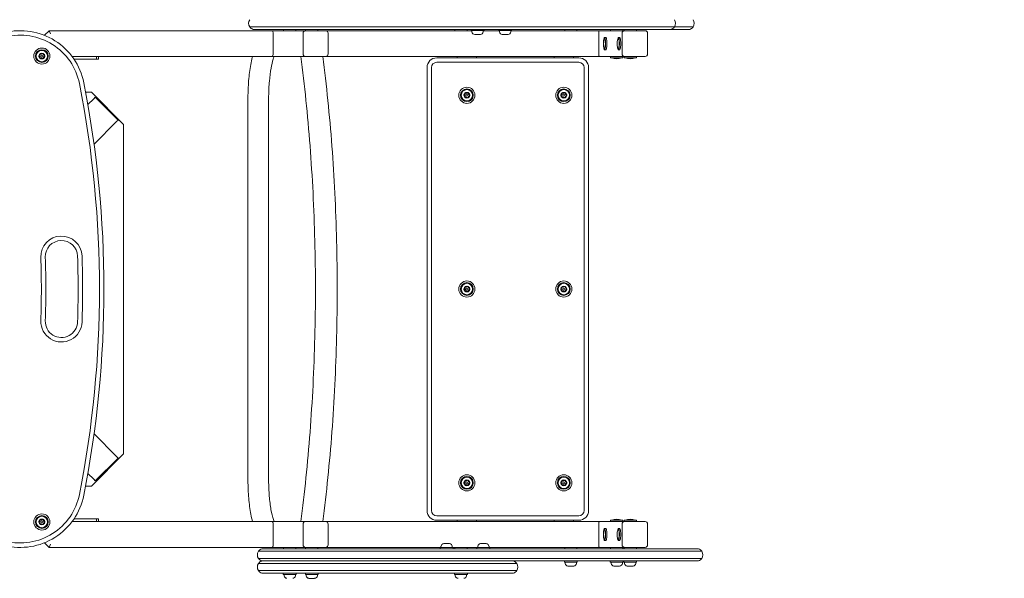
# Model space of a CAD drawing. Units: millimetres. Extents: x -2580 to 3447, y -2561 to 2667.
# Drawn here: x 399 to 1923, y -448 to 417 of the extents above; entities that cross this region are included whole.
import ezdxf

# ---------------------------------------------------------------- set-up
doc = ezdxf.new("R2010")
doc.units = ezdxf.units.MM
doc.header["$LTSCALE"] = 0.2
doc.header["$MEASUREMENT"] = 0
doc.header["$PDMODE"] = 1
doc.linetypes.add('BORDER', pattern=[1.75, 0.5, -0.25, 0.5, -0.25, 0, -0.25])
doc.layers.add('HAGS-Dim Plan', color=7, linetype='Continuous', lineweight=100)
doc.layers.add('HAGS-EN1176 Falling Space', color=30, linetype='BORDER')
doc.layers.add('HAGS-Plan', color=7, linetype='Continuous')
doc.styles.get("Standard").update_dxf_attribs({"font": 'g13f12d.shx', "height": 300})
doc.dimstyles.new('HAGS - Dim Plan', dxfattribs={"dimtxt": 300, "dimasz": 200, "dimexe": 0.18, "dimexo": 0.0625, "dimgap": 150, "dimtad": 0, "dimlfac": 0.001, "dimrnd": 0.05, "dimzin": 1, "dimdsep": 46, "dimtxsty": 'Standard', "dimblk": 'HAGS - Dim Plan arrow', "dimcen": 0.1, "dimse1": 1, "dimse2": 1, "dimclrd": 1, "dimadec": 0, "dimazin": 0, "dimtfac": 1, "dimtofl": 0, "dimtmove": 0, "dimatfit": 3, "dimfxl": 1, "dimtolj": 1, "dimtzin": 0, "dimarcsym": 0})

# ---------------------------------------------------------------- blocks, each defined once
blk = doc.blocks.new('A$Cc385698f')
at = {"lineweight": 0}
for p, q in [((8946.1, 6268), (8938.9, 6260.9)), ((9291.5, 6268), (8946.1, 6268)), ((8948.2, 6263), (8946.1, 6268)), ((9271.6, 6274), (9256.7, 6274)), ((9256.7, 6274), (9271.6, 6274)), ((9261.9, 6270), (9276.2, 6270)), ((9277.4, 6274), (9271.6, 6274)), ((9271.6, 6274), (9277.4, 6274)), ((9276.2, 6270), (9281.4, 6270)), ((9277.4, 6274), (9282, 6274)), ((9282, 6274), (9277.4, 6274)), ((9287.2, 6270), (9281.4, 6270)), ((9283.4, 6274), (9282, 6274)), ((9282, 6274), (9283.4, 6274)), ((9366.7, 6274), (9283.4, 6274)), ((9283.4, 6274), (9366.7, 6274)), ((9287.2, 6270), (9288.5, 6270)), ((9288.5, 6270), (9368.1, 6270)), ((9291.5, 6268), (9294.4, 6268)), ((9294.4, 6268), (9343.2, 6268)), ((9309.2, 6268), (9309.2, 6270)), ((9328.2, 6268), (9328.2, 6270)), ((9339.3, 6232), (9339.3, 6264)), ((9343.2, 6268), (9343.2, 6270)), ((9343.2, 6268), (9374.1, 6268)), ((9362.2, 6268), (9362.2, 6270)), ((9376.7, 6274), (9366.7, 6274)), ((9366.7, 6274), (9376.7, 6274)), ((9368.1, 6270), (9377.2, 6270)), ((9600.7, 6268), (9374.1, 6268)), ((9376.7, 6274), (9388.3, 6274)), ((9388.3, 6274), (9376.7, 6274)), ((9391.8, 6270), (9377.2, 6270)), ((9378, 6264), (9378, 6232)), ((9396.4, 6274), (9388.3, 6274)), ((9388.3, 6274), (9396.4, 6274)), ((9391.8, 6270), (9399.2, 6270)), ((9516.6, 6274), (9396.4, 6274)), ((9396.4, 6274), (9516.6, 6274)), ((9399.2, 6270), (9514.1, 6270)), ((9514.1, 6270), (9521.6, 6270)), ((9525, 6274), (9516.6, 6274)), ((9516.6, 6274), (9525, 6274)), ((9536.5, 6270), (9521.6, 6270)), ((9525, 6274), (9536.8, 6274)), ((9536.8, 6274), (9525, 6274)), ((9536.5, 6270), (9545.6, 6270)), ((9546.9, 6274), (9536.8, 6274)), ((9536.8, 6274), (9546.9, 6274)), ((9545.6, 6270), (9623.2, 6270)), ((9628, 6274), (9546.9, 6274)), ((9546.9, 6274), (9628, 6274)), ((9574.2, 6268), (9574.2, 6270)), ((9593.2, 6268), (9593.2, 6270)), ((9599.5, 6270), (9599.5, 6268.1)), ((9619.3, 6268.1), (9599.5, 6268.1)), ((9600.7, 6268.1), (9600.7, 6266.2)), ((9618.2, 6268.1), (9618.2, 6266.2)), ((9643.3, 6268), (9618.2, 6268)), ((9619.3, 6270), (9619.3, 6268.1)), ((9672.1, 6270), (9623.2, 6270)), ((9628, 6274), (9669.6, 6274)), ((9669.6, 6274), (9628, 6274)), ((9642.1, 6270), (9642.1, 6268.1)), ((9662, 6268.1), (9642.1, 6268.1)), ((9643.3, 6268.1), (9643.3, 6266.2)), ((9660.8, 6268.1), (9660.8, 6266.2)), ((9796.3, 6268), (9660.8, 6268)), ((9662, 6270), (9662, 6268.1)), ((9697.9, 6274), (9669.6, 6274)), ((9669.6, 6274), (9697.9, 6274)), ((9672.1, 6270), (9699.7, 6270)), ((9697.9, 6274), (9708.2, 6274)), ((9708.2, 6274), (9697.9, 6274)), ((9713.1, 6270), (9699.7, 6270)), ((9784.2, 6274), (9708.2, 6274)), ((9708.2, 6274), (9784.2, 6274)), ((9713.1, 6270), (9785.7, 6270)), ((9744.2, 6268), (9744.2, 6270)), ((9763.2, 6268), (9763.2, 6270)), ((9851, 6274), (9784.2, 6274)), ((9784.2, 6274), (9851, 6274)), ((9785.7, 6270), (9846.6, 6270)), ((9796.3, 6268), (9799.4, 6268)), ((9799.4, 6268), (9837, 6268)), ((9815.2, 6268), (9815.2, 6270)), ((9833.1, 6232), (9833.1, 6264)), ((9834.2, 6268), (9834.2, 6270)), ((9836.1, 6268), (9836.1, 6270)), ((9837, 6268), (9868.5, 6268)), ((9865.5, 6270), (9846.6, 6270)), ((9851, 6274), (9865.4, 6274)), ((9865.4, 6274), (9851, 6274)), ((9855.1, 6268), (9855.1, 6270)), ((9877.4, 6274), (9865.4, 6274)), ((9865.4, 6274), (9877.4, 6274)), ((9865.5, 6270), (9877.2, 6270)), ((9872.5, 6264), (9872.5, 6232)), ((9877.2, 6270), (9908.7, 6270)), ((9913.9, 6274), (9877.4, 6274)), ((9877.4, 6274), (9913.9, 6274)), ((9908.7, 6270), (9909.9, 6270)), ((9929.1, 6270), (9909.9, 6270)), ((9915, 6274), (9913.9, 6274)), ((9913.9, 6274), (9915, 6274)), ((9915, 6274), (9931.3, 6274)), ((9931.3, 6274), (9915, 6274)), ((9929.1, 6270), (9937.7, 6270)), ((9942.9, 6274), (9931.3, 6274)), ((9931.3, 6274), (9942.9, 6274)), ((9292.9, 6233), (9292.9, 6263)), ((9604.9, 6262.1), (9604.9, 6262.1)), ((9604.9, 6262.1), (9606.7, 6262.1)), ((9606.7, 6262.1), (9607.7, 6262.1)), ((9607.7, 6262.1), (9611.2, 6262.1)), ((9611.2, 6262.1), (9612.1, 6262.1)), ((9612.1, 6262.1), (9613.9, 6262.1)), ((9613.9, 6262.1), (9613.9, 6262.1)), ((9647.6, 6262.1), (9647.6, 6262.1)), ((9647.6, 6262.1), (9649.3, 6262.1)), ((9649.3, 6262.1), (9650.3, 6262.1)), ((9650.3, 6262.1), (9653.8, 6262.1)), ((9653.8, 6262.1), (9654.8, 6262.1)), ((9654.8, 6262.1), (9656.5, 6262.1)), ((9656.5, 6262.1), (9656.6, 6262.1)), ((9797.2, 6233), (9797.2, 6263)), ((9805.9, 6256), (9805.7, 6256)), ((9807.9, 6257.5), (9805.9, 6257.5)), ((9827.3, 6256), (9827.1, 6256)), ((9829.3, 6257.5), (9827.3, 6257.5)), ((9805.9, 6240), (9805.7, 6240)), ((9807.9, 6238.5), (9805.9, 6238.5)), ((9827.3, 6240), (9827.1, 6240)), ((9829.3, 6238.5), (9827.3, 6238.5)), ((8981.8, 6228), (9019.7, 6228)), ((9019.7, 6224), (8984.6, 6224)), ((9022.7, 6228), (9019.7, 6228)), ((9019.7, 6228), (9019.7, 6224)), ((9019.7, 6224), (9022.7, 6224)), ((9022.7, 6224), (9022.7, 6228)), ((9291.5, 6228), (9022.7, 6228)), ((9294.4, 6228), (9291.5, 6228)), ((9294.4, 6228), (9335.7, 6228)), ((9338.8, 6228), (9343.2, 6228)), ((9374.1, 6228), (9343.2, 6228)), ((9796.3, 6228), (9374.1, 6228)), ((9766.1, 6226), (9546.1, 6226)), ((9766.1, 6219.2), (9546.1, 6219.2)), ((9577.8, 6226), (9577.8, 6228)), ((9607.8, 6226), (9607.8, 6228)), ((9727.8, 6226), (9727.8, 6228)), ((9757.8, 6226), (9757.8, 6228)), ((9799.4, 6228), (9796.3, 6228)), ((9799.4, 6228), (9837, 6228)), ((9815.2, 6228), (9815.2, 6226)), ((9815.2, 6226), (9834.2, 6226)), ((9816.7, 6226), (9816.7, 6225.9)), ((9816.7, 6225.9), (9832.7, 6225.9)), ((9832.7, 6226), (9832.7, 6225.9)), ((9834.2, 6228), (9834.2, 6226)), ((9836.1, 6228), (9836.1, 6226)), ((9836.1, 6226), (9855.1, 6226)), ((9868.5, 6228), (9837, 6228)), ((9837.6, 6226), (9837.6, 6225.9)), ((9837.6, 6225.9), (9853.6, 6225.9)), ((9853.6, 6226), (9853.6, 6225.9)), ((9855.1, 6228), (9855.1, 6226)), ((9531.1, 6211), (9531.1, 5525)), ((9538, 6211), (9538, 5525)), ((9774.2, 5525), (9774.2, 6211)), ((9781.1, 5525), (9781.1, 6211)), ((9011.6, 6173), (9002.7, 6173)), ((9061.6, 6123), (9011.6, 6173)), ((9006.2, 6153.5), (9015.3, 6162.6)), ((9017.7, 6165), (9015.3, 6162.6)), ((9017.7, 6165), (9053.1, 6129.7)), ((9254, 6164.9), (9254, 5571.2)), ((9286, 6164.9), (9286, 5571.2)), ((9015.8, 6092.4), (9050.6, 6127.2)), ((9053.1, 6129.7), (9050.6, 6127.2)), ((9061.6, 5613), (9061.6, 6123)), ((9015.8, 5643.7), (9050.6, 5608.9)), ((9061.6, 5613), (9011.6, 5563)), ((9053.1, 5606.4), (9050.6, 5608.9)), ((9053.1, 5606.4), (9017.7, 5571.1)), ((9006.2, 5582.6), (9015.3, 5573.5)), ((9011.6, 5563), (9002.7, 5563)), ((9017.7, 5571.1), (9015.3, 5573.5)), ((9546.1, 5516.9), (9766.1, 5516.9)), ((9019.7, 5508), (8981.8, 5508)), ((8984.6, 5512), (9019.7, 5512)), ((9022.7, 5512), (9019.7, 5512)), ((9019.7, 5512), (9019.7, 5508)), ((9019.7, 5508), (9022.7, 5508)), ((9022.7, 5508), (9022.7, 5512)), ((9022.7, 5508), (9291.5, 5508)), ((9291.5, 5508), (9294.4, 5508)), ((9292.9, 5473), (9292.9, 5503)), ((9294.4, 5508), (9335.7, 5508)), ((9338.8, 5508), (9343.2, 5508)), ((9339.3, 5472), (9339.3, 5504)), ((9343.2, 5508), (9374.1, 5508)), ((9374.1, 5508), (9796.3, 5508)), ((9378, 5504), (9378, 5472)), ((9546.1, 5510), (9766.1, 5510)), ((9577.8, 5508), (9577.8, 5510)), ((9607.8, 5508), (9607.8, 5510)), ((9727.8, 5508), (9727.8, 5510)), ((9757.8, 5508), (9757.8, 5510)), ((9796.3, 5508), (9799.4, 5508)), ((9797.2, 5473), (9797.2, 5503)), ((9799.4, 5508), (9837, 5508)), ((9834.2, 5510), (9815.2, 5510)), ((9815.2, 5508), (9815.2, 5510)), ((9832.7, 5510.2), (9816.7, 5510.2)), ((9816.7, 5510), (9816.7, 5510.2)), ((9832.7, 5510), (9832.7, 5510.2)), ((9833.1, 5472), (9833.1, 5504)), ((9834.2, 5508), (9834.2, 5510)), ((9855.1, 5510), (9836.1, 5510)), ((9836.1, 5508), (9836.1, 5510)), ((9837, 5508), (9868.5, 5508)), ((9853.6, 5510.2), (9837.6, 5510.2)), ((9837.6, 5510), (9837.6, 5510.2)), ((9853.6, 5510), (9853.6, 5510.2)), ((9855.1, 5508), (9855.1, 5510)), ((9872.5, 5504), (9872.5, 5472)), ((9805.9, 5496), (9805.7, 5496)), ((9807.9, 5497.5), (9805.9, 5497.5)), ((9827.3, 5496), (9827.1, 5496)), ((9829.3, 5497.5), (9827.3, 5497.5)), ((8938.9, 5475.2), (8946.1, 5468)), ((8948.2, 5473), (8946.1, 5468)), ((9558.8, 5473.9), (9557, 5473.9)), ((9557, 5473.9), (9557, 5473.9)), ((9559.7, 5473.9), (9558.8, 5473.9)), ((9563.2, 5473.9), (9559.7, 5473.9)), ((9564.2, 5473.9), (9563.2, 5473.9)), ((9565.9, 5473.9), (9564.2, 5473.9)), ((9566, 5473.9), (9565.9, 5473.9)), ((9613.9, 5473.9), (9613.8, 5473.9)), ((9615.6, 5473.9), (9613.9, 5473.9)), ((9616.6, 5473.9), (9615.6, 5473.9)), ((9620.1, 5473.9), (9616.6, 5473.9)), ((9621, 5473.9), (9620.1, 5473.9)), ((9622.8, 5473.9), (9621, 5473.9)), ((9622.8, 5473.9), (9622.8, 5473.9)), ((9805.9, 5480), (9805.7, 5480)), ((9807.9, 5478.5), (9805.9, 5478.5)), ((9827.3, 5480), (9827.1, 5480)), ((9829.3, 5478.5), (9827.3, 5478.5)), ((8946.1, 5468), (9291.5, 5468)), ((9270.1, 5462), (9270.9, 5462)), ((9270.9, 5462), (9270.1, 5462)), ((9270.9, 5462), (9509.2, 5462)), ((9509.2, 5462), (9270.9, 5462)), ((9276.1, 5466), (9275.4, 5466)), ((9509.2, 5466), (9276.1, 5466)), ((9294.4, 5468), (9291.5, 5468)), ((9294.4, 5468), (9343.2, 5468)), ((9309.2, 5468), (9309.2, 5466)), ((9328.2, 5468), (9328.2, 5466)), ((9374.1, 5468), (9343.2, 5468)), ((9343.2, 5468), (9343.2, 5466)), ((9362.2, 5468), (9362.2, 5466)), ((9374.1, 5468), (9552.7, 5468)), ((9608, 5466), (9509.2, 5466)), ((9509.2, 5462), (9611.6, 5462)), ((9611.6, 5462), (9509.2, 5462)), ((9551.5, 5467.9), (9571.4, 5467.9)), ((9551.5, 5466), (9551.5, 5467.9)), ((9552.7, 5467.9), (9552.7, 5469.9)), ((9570.2, 5467.9), (9570.2, 5469.9)), ((9570.2, 5468), (9609.6, 5468)), ((9571.4, 5466), (9571.4, 5467.9)), ((9574.2, 5468), (9574.2, 5466)), ((9593.2, 5468), (9593.2, 5466)), ((9608, 5466), (9649.2, 5466)), ((9608.4, 5467.9), (9628.3, 5467.9)), ((9608.4, 5466), (9608.4, 5467.9)), ((9609.6, 5467.9), (9609.6, 5469.9)), ((9646, 5462), (9611.6, 5462)), ((9611.6, 5462), (9646, 5462)), ((9627.1, 5467.9), (9627.1, 5469.9)), ((9627.1, 5468), (9796.3, 5468)), ((9628.3, 5466), (9628.3, 5467.9)), ((9646, 5462), (9932.7, 5462)), ((9932.7, 5462), (9646, 5462)), ((9930.4, 5466), (9649.2, 5466)), ((9744.2, 5468), (9744.2, 5466)), ((9763.2, 5468), (9763.2, 5466)), ((9799.4, 5468), (9796.3, 5468)), ((9799.4, 5468), (9837, 5468)), ((9815.2, 5468), (9815.2, 5466)), ((9834.2, 5468), (9834.2, 5466)), ((9836.1, 5468), (9836.1, 5466)), ((9868.5, 5468), (9837, 5468)), ((9855.1, 5468), (9855.1, 5466)), ((9951.3, 5466), (9930.4, 5466)), ((9932.7, 5462), (9956.5, 5462)), ((9956.5, 5462), (9932.7, 5462)), ((9270.9, 5451), (9270.1, 5451)), ((9270.1, 5451), (9270.9, 5451)), ((9270.1, 5443), (9270.9, 5443)), ((9270.9, 5443), (9270.1, 5443)), ((9509.2, 5451), (9270.9, 5451)), ((9270.9, 5451), (9509.2, 5451)), ((9270.9, 5443), (9509.2, 5443)), ((9509.2, 5443), (9270.9, 5443)), ((9276.1, 5447), (9275.4, 5447)), ((9275.4, 5447), (9276.1, 5447)), ((9509.2, 5447), (9276.1, 5447)), ((9276.1, 5447), (9509.2, 5447)), ((9611.6, 5451), (9509.2, 5451)), ((9509.2, 5451), (9611.6, 5451)), ((9536.3, 5447), (9509.2, 5447)), ((9509.2, 5447), (9536.3, 5447)), ((9509.2, 5443), (9537.2, 5443)), ((9537.2, 5443), (9509.2, 5443)), ((9536.3, 5447), (9552.9, 5447)), ((9550.6, 5443), (9537.2, 5443)), ((9537.2, 5443), (9550.6, 5443)), ((9550.6, 5443), (9573, 5443)), ((9573, 5443), (9550.6, 5443)), ((9573.1, 5447), (9552.9, 5447)), ((9573, 5443), (9604.8, 5443)), ((9604.8, 5443), (9573, 5443)), ((9599.6, 5447), (9573.1, 5447)), ((9599.6, 5447), (9608.1, 5447)), ((9611.8, 5443), (9604.8, 5443)), ((9604.8, 5443), (9611.8, 5443)), ((9649.2, 5447), (9608.1, 5447)), ((9611.6, 5451), (9646, 5451)), ((9646, 5451), (9611.6, 5451)), ((9611.8, 5443), (9629.3, 5443)), ((9629.3, 5443), (9611.8, 5443)), ((9643.3, 5443), (9629.3, 5443)), ((9629.3, 5443), (9643.3, 5443)), ((9643.3, 5443), (9670, 5443)), ((9670, 5443), (9643.3, 5443)), ((9932.7, 5451), (9646, 5451)), ((9646, 5451), (9932.7, 5451)), ((9649.2, 5447), (9930.4, 5447)), ((9743.7, 5447), (9743.7, 5445.1)), ((9763.6, 5445.1), (9743.7, 5445.1)), ((9744.9, 5445.1), (9744.9, 5443.2)), ((9762.4, 5445.1), (9762.4, 5443.2)), ((9763.6, 5447), (9763.6, 5445.1)), ((9814.8, 5447), (9814.8, 5445.1)), ((9834.7, 5445.1), (9814.8, 5445.1)), ((9816, 5445.1), (9816, 5443.2)), ((9833.5, 5445.1), (9833.5, 5443.2)), ((9834.7, 5447), (9834.7, 5445.1)), ((9835.6, 5447), (9835.6, 5445.1)), ((9855.5, 5445.1), (9835.6, 5445.1)), ((9836.8, 5445.1), (9836.8, 5443.2)), ((9854.3, 5445.1), (9854.3, 5443.2)), ((9855.5, 5447), (9855.5, 5445.1)), ((9930.4, 5447), (9951.3, 5447)), ((9956.5, 5451), (9932.7, 5451)), ((9932.7, 5451), (9956.5, 5451)), ((9270.9, 5432), (9270.1, 5432)), ((9270.1, 5432), (9270.9, 5432)), ((9509.2, 5432), (9270.9, 5432)), ((9270.9, 5432), (9509.2, 5432)), ((9275.4, 5428), (9276.1, 5428)), ((9276.1, 5428), (9509.2, 5428)), ((9308.7, 5428), (9308.7, 5426.1)), ((9328.6, 5426.1), (9308.7, 5426.1)), ((9309.9, 5426.1), (9309.9, 5424.2)), ((9327.4, 5426.1), (9327.4, 5424.2)), ((9328.6, 5428), (9328.6, 5426.1)), ((9342.8, 5428), (9342.8, 5426.1)), ((9362.6, 5426.1), (9342.8, 5426.1)), ((9343.9, 5426.1), (9343.9, 5424.2)), ((9361.4, 5426.1), (9361.4, 5424.2)), ((9362.6, 5428), (9362.6, 5426.1)), ((9537.2, 5432), (9509.2, 5432)), ((9509.2, 5432), (9537.2, 5432)), ((9509.2, 5428), (9536.3, 5428)), ((9552.9, 5428), (9536.3, 5428)), ((9537.2, 5432), (9550.6, 5432)), ((9550.6, 5432), (9537.2, 5432)), ((9573, 5432), (9550.6, 5432)), ((9550.6, 5432), (9573, 5432)), ((9552.9, 5428), (9573.1, 5428)), ((9604.8, 5432), (9573, 5432)), ((9573, 5432), (9604.8, 5432)), ((9573.1, 5428), (9599.6, 5428)), ((9573.7, 5428), (9573.7, 5426.1)), ((9593.6, 5426.1), (9573.7, 5426.1)), ((9574.9, 5426.1), (9574.9, 5424.2)), ((9592.4, 5426.1), (9592.4, 5424.2)), ((9593.6, 5428), (9593.6, 5426.1)), ((9608.2, 5428), (9599.6, 5428)), ((9604.8, 5432), (9611.8, 5432)), ((9611.8, 5432), (9604.8, 5432)), ((9608.2, 5428), (9625.1, 5428)), ((9629.3, 5432), (9611.8, 5432)), ((9611.8, 5432), (9629.3, 5432)), ((9642.5, 5428), (9625.1, 5428)), ((9629.3, 5432), (9643.3, 5432)), ((9643.3, 5432), (9629.3, 5432)), ((9642.5, 5428), (9664.8, 5428)), ((9670, 5432), (9643.3, 5432)), ((9643.3, 5432), (9670, 5432)), ((9749.2, 5439.1), (9749.2, 5439.1)), ((9749.2, 5439.1), (9750.9, 5439.1)), ((9750.9, 5439.1), (9751.9, 5439.1)), ((9751.9, 5439.1), (9755.4, 5439.1)), ((9755.4, 5439.1), (9756.4, 5439.1)), ((9756.4, 5439.1), (9758.1, 5439.1)), ((9758.1, 5439.1), (9758.2, 5439.1)), ((9820.2, 5439.1), (9820.3, 5439.1)), ((9820.3, 5439.1), (9822, 5439.1)), ((9822, 5439.1), (9823, 5439.1)), ((9823, 5439.1), (9826.5, 5439.1)), ((9826.5, 5439.1), (9827.4, 5439.1)), ((9827.4, 5439.1), (9829.2, 5439.1)), ((9829.2, 5439.1), (9829.2, 5439.1)), ((9841.1, 5439.1), (9841.1, 5439.1)), ((9841.1, 5439.1), (9842.8, 5439.1)), ((9842.8, 5439.1), (9843.8, 5439.1)), ((9843.8, 5439.1), (9847.3, 5439.1)), ((9847.3, 5439.1), (9848.3, 5439.1)), ((9848.3, 5439.1), (9850, 5439.1)), ((9850, 5439.1), (9850.1, 5439.1)), ((9348.2, 5420.1), (9348.2, 5420.1)), ((9348.2, 5420.1), (9350, 5420.1)), ((9350, 5420.1), (9350.9, 5420.1)), ((9350.9, 5420.1), (9354.4, 5420.1)), ((9354.4, 5420.1), (9355.4, 5420.1)), ((9355.4, 5420.1), (9357.2, 5420.1)), ((9357.2, 5420.1), (9357.2, 5420.1))]:
    blk.add_line(p, q, dxfattribs=at)
for centre, radius in [((8935, 6228.7), 12.5), ((8935, 6228.7), 9.93), ((8935, 6228.7), 8.75), ((8935, 6228.7), 1.5), ((9592.8, 6168), 12.5), ((9592.8, 6168), 9.93), ((9592.8, 6168), 8.75), ((9742.8, 6168), 12.5), ((9742.8, 6168), 9.93), ((9742.8, 6168), 8.75), ((9592.8, 6168), 1.5), ((9742.8, 6168), 1.5), ((9592.8, 5868), 12.5), ((9592.8, 5868), 9.93), ((9592.8, 5868), 8.75), ((9592.8, 5868), 1.5), ((9742.8, 5868), 12.5), ((9742.8, 5868), 9.93), ((9742.8, 5868), 8.75), ((9742.8, 5868), 1.5), ((9592.8, 5568), 12.5), ((9592.8, 5568), 9.93), ((9742.8, 5568), 12.5), ((9742.8, 5568), 9.93), ((9592.8, 5568), 8.75), ((9592.8, 5568), 1.5), ((9742.8, 5568), 8.75), ((9742.8, 5568), 1.5), ((8935, 5507.4), 12.5), ((8935, 5507.4), 9.93), ((8935, 5507.4), 8.75), ((8935, 5507.4), 1.5)]:
    blk.add_circle(centre, radius, dxfattribs=at)
for centre, radius, start, end in [((9265, 6279.5), 10, 146.633, 213.367), ((9905.6, 6279.5), 10, 326.633, 33.367), ((9934.5, 6279.5), 10, 326.633, 33.367), ((8901.8, 6168), 100, 11.1599, 104.2257), ((9265, 6279.5), 10, 213.367, 251.8051), ((9601.7, 6266.2), 1, 180, 190.3694), ((9605.4, 6266.9), 4.79, 190.3694, 264.2498), ((9613.4, 6266.9), 4.79, 275.7502, 349.6306), ((9617.2, 6266.2), 1, 349.6306, 360), ((9644.3, 6266.2), 1, 180, 190.3694), ((9648, 6266.9), 4.79, 190.3694, 264.2498), ((9656.1, 6266.9), 4.79, 275.7502, 349.6306), ((9659.8, 6266.2), 1, 349.6306, 360), ((9905.6, 6279.5), 10, 288.1949, 326.633), ((9934.5, 6279.5), 10, 288.1949, 326.633), ((8901.8, 6168), 93.1, 11.1599, 104.2257), ((9829.1, 6248), 25, 164.1611, 195.8389), ((9850.4, 6248), 25, 164.1611, 195.8389), ((8935, 6228.7), 4.5, 112.8854, 127.1146), ((8935, 6228.7), 4.5, 67.1146, 112.8854), ((8935, 6233.6), 1.91, 203.5719, 336.4281), ((8935, 6228.7), 4.5, 52.8854, 67.1146), ((8930.7, 6231.1), 1.91, 263.5719, 36.4281), ((8935, 6228.7), 4.5, 127.1146, 172.8854), ((8935, 6228.7), 4.5, 172.8854, 187.1146), ((8930.7, 6226.2), 1.91, 323.5719, 96.4281), ((8935, 6228.7), 4.5, 187.1146, 232.8854), ((8935, 6228.7), 4.5, 232.8854, 247.1146), ((8935, 6223.7), 1.91, 23.5719, 156.4281), ((8935, 6228.7), 4.5, 247.1146, 292.8854), ((8935, 6228.7), 4.5, 292.8854, 307.1146), ((8939.2, 6231.1), 1.91, 143.5719, 276.4281), ((8939.2, 6226.2), 1.91, 83.5719, 216.4281), ((8935, 6228.7), 4.5, 7.1146, 52.8854), ((8935, 6228.7), 4.5, 307.1146, 352.8854), ((8935, 6228.7), 4.5, 352.8854, 7.1146), ((9546.1, 6211), 15, 90, 180), ((9546.1, 6211), 8.12, 90, 180), ((9766.1, 6211), 15, 0, 90), ((9766.1, 6211), 8.12, 0, 90), ((9824.7, 6249.5), 25, 251.3371, 288.6629), ((9845.6, 6249.5), 25, 251.3371, 288.6629), ((7381.1, 5868), 1650, 348.8401, 11.1599), ((7381.1, 5868), 1643.1, 348.8401, 11.1599), ((9592.8, 6168), 4.5, 112.8854, 127.1146), ((9592.8, 6168), 4.5, 67.1146, 112.8854), ((9592.8, 6173), 1.91, 203.5719, 336.4281), ((9592.8, 6168), 4.5, 52.8854, 67.1146), ((9742.8, 6168), 4.5, 112.8854, 127.1146), ((9742.8, 6168), 4.5, 67.1146, 112.8854), ((9742.8, 6173), 1.91, 203.5719, 336.4281), ((9742.8, 6168), 4.5, 52.8854, 67.1146), ((9592.8, 6168), 4.5, 172.8854, 187.1146), ((9588.6, 6170.5), 1.91, 263.5719, 36.4281), ((9592.8, 6168), 4.5, 127.1146, 172.8854), ((9588.6, 6165.6), 1.91, 323.5719, 96.4281), ((9592.8, 6168), 4.5, 187.1146, 232.8854), ((9592.8, 6168), 4.5, 232.8854, 247.1146), ((9592.8, 6163.1), 1.91, 23.5719, 156.4281), ((9592.8, 6168), 4.5, 247.1146, 292.8854), ((9592.8, 6168), 4.5, 292.8854, 307.1146), ((9597.1, 6170.5), 1.91, 143.5719, 276.4281), ((9597.1, 6165.6), 1.91, 83.5719, 216.4281), ((9592.8, 6168), 4.5, 7.1146, 52.8854), ((9592.8, 6168), 4.5, 307.1146, 352.8854), ((9592.8, 6168), 4.5, 352.8854, 7.1146), ((9742.8, 6168), 4.5, 172.8854, 187.1146), ((9738.6, 6170.5), 1.91, 263.5719, 36.4281), ((9742.8, 6168), 4.5, 127.1146, 172.8854), ((9738.6, 6165.6), 1.91, 323.5719, 96.4281), ((9742.8, 6168), 4.5, 187.1146, 232.8854), ((9742.8, 6168), 4.5, 232.8854, 247.1146), ((9742.8, 6163.1), 1.91, 23.5719, 156.4281), ((9742.8, 6168), 4.5, 247.1146, 292.8854), ((9742.8, 6168), 4.5, 292.8854, 307.1146), ((9747.1, 6170.5), 1.91, 143.5719, 276.4281), ((9747.1, 6165.6), 1.91, 83.5719, 216.4281), ((9742.8, 6168), 4.5, 7.1146, 52.8854), ((9742.8, 6168), 4.5, 307.1146, 352.8854), ((9742.8, 6168), 4.5, 352.8854, 7.1146), ((8965.3, 5918.1), 31.9, 1.8083, 181.8083), ((8965.3, 5918.1), 25, 1.8083, 181.8083), ((7381.1, 5868), 1553.1, 358.1917, 1.8083), ((7381.1, 5868), 1560, 358.1917, 1.8083), ((7381.1, 5868), 1610, 358.1917, 1.8083), ((7381.1, 5868), 1616.9, 358.1917, 1.8083), ((9592.8, 5868), 4.5, 172.8854, 187.1146), ((9588.6, 5870.5), 1.91, 263.5719, 36.4281), ((9592.8, 5868), 4.5, 127.1146, 172.8854), ((9588.6, 5865.6), 1.91, 323.5719, 96.4281), ((9592.8, 5868), 4.5, 187.1146, 232.8854), ((9592.8, 5868), 4.5, 112.8854, 127.1146), ((9592.8, 5868), 4.5, 67.1146, 112.8854), ((9592.8, 5873), 1.91, 203.5719, 336.4281), ((9592.8, 5868), 4.5, 52.8854, 67.1146), ((9597.1, 5870.5), 1.91, 143.5719, 276.4281), ((9597.1, 5865.6), 1.91, 83.5719, 216.4281), ((9592.8, 5868), 4.5, 7.1146, 52.8854), ((9592.8, 5868), 4.5, 307.1146, 352.8854), ((9592.8, 5868), 4.5, 352.8854, 7.1146), ((9742.8, 5868), 4.5, 172.8854, 187.1146), ((9738.6, 5870.5), 1.91, 263.5719, 36.4281), ((9742.8, 5868), 4.5, 127.1146, 172.8854), ((9738.6, 5865.6), 1.91, 323.5719, 96.4281), ((9742.8, 5868), 4.5, 187.1146, 232.8854), ((9742.8, 5868), 4.5, 112.8854, 127.1146), ((9742.8, 5868), 4.5, 67.1146, 112.8854), ((9742.8, 5873), 1.91, 203.5719, 336.4281), ((9742.8, 5868), 4.5, 52.8854, 67.1146), ((9747.1, 5870.5), 1.91, 143.5719, 276.4281), ((9747.1, 5865.6), 1.91, 83.5719, 216.4281), ((9742.8, 5868), 4.5, 7.1146, 52.8854), ((9742.8, 5868), 4.5, 307.1146, 352.8854), ((9742.8, 5868), 4.5, 352.8854, 7.1146), ((9592.8, 5868), 4.5, 232.8854, 247.1146), ((9592.8, 5863.1), 1.91, 23.5719, 156.4281), ((9592.8, 5868), 4.5, 247.1146, 292.8854), ((9592.8, 5868), 4.5, 292.8854, 307.1146), ((9742.8, 5868), 4.5, 232.8854, 247.1146), ((9742.8, 5863.1), 1.91, 23.5719, 156.4281), ((9742.8, 5868), 4.5, 247.1146, 292.8854), ((9742.8, 5868), 4.5, 292.8854, 307.1146), ((8965.3, 5818), 31.9, 178.1917, 358.1917), ((8965.3, 5818), 25, 178.1917, 358.1917), ((9592.8, 5568), 4.5, 172.8854, 187.1146), ((9588.6, 5570.5), 1.91, 263.5719, 36.4281), ((9592.8, 5568), 4.5, 127.1146, 172.8854), ((9588.6, 5565.6), 1.91, 323.5719, 96.4281), ((9592.8, 5568), 4.5, 187.1146, 232.8854), ((9592.8, 5568), 4.5, 112.8854, 127.1146), ((9592.8, 5568), 4.5, 232.8854, 247.1146), ((9592.8, 5568), 4.5, 67.1146, 112.8854), ((9592.8, 5573), 1.91, 203.5719, 336.4281), ((9592.8, 5563.1), 1.91, 23.5719, 156.4281), ((9592.8, 5568), 4.5, 247.1146, 292.8854), ((9592.8, 5568), 4.5, 52.8854, 67.1146), ((9592.8, 5568), 4.5, 292.8854, 307.1146), ((9597.1, 5570.5), 1.91, 143.5719, 276.4281), ((9597.1, 5565.6), 1.91, 83.5719, 216.4281), ((9592.8, 5568), 4.5, 7.1146, 52.8854), ((9592.8, 5568), 4.5, 307.1146, 352.8854), ((9592.8, 5568), 4.5, 352.8854, 7.1146), ((9742.8, 5568), 4.5, 172.8854, 187.1146), ((9738.6, 5570.5), 1.91, 263.5719, 36.4281), ((9742.8, 5568), 4.5, 127.1146, 172.8854), ((9738.6, 5565.6), 1.91, 323.5719, 96.4281), ((9742.8, 5568), 4.5, 187.1146, 232.8854), ((9742.8, 5568), 4.5, 112.8854, 127.1146), ((9742.8, 5568), 4.5, 232.8854, 247.1146), ((9742.8, 5568), 4.5, 67.1146, 112.8854), ((9742.8, 5573), 1.91, 203.5719, 336.4281), ((9742.8, 5563.1), 1.91, 23.5719, 156.4281), ((9742.8, 5568), 4.5, 247.1146, 292.8854), ((9742.8, 5568), 4.5, 52.8854, 67.1146), ((9742.8, 5568), 4.5, 292.8854, 307.1146), ((9747.1, 5570.5), 1.91, 143.5719, 276.4281), ((9747.1, 5565.6), 1.91, 83.5719, 216.4281), ((9742.8, 5568), 4.5, 7.1146, 52.8854), ((9742.8, 5568), 4.5, 307.1146, 352.8854), ((9742.8, 5568), 4.5, 352.8854, 7.1146), ((8901.8, 5568), 100, 255.7743, 348.8401), ((8901.8, 5568), 93.1, 255.7743, 348.8401), ((9546.1, 5525), 15, 180, 270), ((9546.1, 5525), 8.12, 180, 270), ((9766.1, 5525), 8.12, 270, 0), ((9766.1, 5525), 15, 270, 0), ((8930.7, 5509.9), 1.91, 263.5719, 36.4281), ((8935, 5507.4), 4.5, 127.1146, 172.8854), ((8935, 5507.4), 4.5, 172.8854, 187.1146), ((8930.7, 5505), 1.91, 323.5719, 96.4281), ((8935, 5507.4), 4.5, 187.1146, 232.8854), ((8935, 5507.4), 4.5, 112.8854, 127.1146), ((8935, 5507.4), 4.5, 232.8854, 247.1146), ((8935, 5507.4), 4.5, 67.1146, 112.8854), ((8935, 5512.4), 1.91, 203.5719, 336.4281), ((8935, 5502.5), 1.91, 23.5719, 156.4281), ((8935, 5507.4), 4.5, 247.1146, 292.8854), ((8935, 5507.4), 4.5, 52.8854, 67.1146), ((8935, 5507.4), 4.5, 292.8854, 307.1146), ((8939.2, 5509.9), 1.91, 143.5719, 276.4281), ((8939.2, 5505), 1.91, 83.5719, 216.4281), ((8935, 5507.4), 4.5, 7.1146, 52.8854), ((8935, 5507.4), 4.5, 307.1146, 352.8854), ((8935, 5507.4), 4.5, 352.8854, 7.1146), ((9824.7, 5486.5), 25, 71.3371, 108.6629), ((9845.6, 5486.5), 25, 71.3371, 108.6629), ((9829.1, 5488), 25, 164.1611, 195.8389), ((9850.4, 5488), 25, 164.1611, 195.8389), ((9557.5, 5469.2), 4.79, 95.7502, 169.6306), ((9565.5, 5469.2), 4.79, 10.3694, 84.2498), ((9614.3, 5469.2), 4.79, 95.7502, 169.6306), ((9622.3, 5469.2), 4.79, 10.3694, 84.2498), ((9278.5, 5456.5), 10, 146.633, 213.367), ((9278.5, 5456.5), 10, 108.1949, 146.633), ((9553.7, 5469.9), 1, 169.6306, 180), ((9569.2, 5469.9), 1, 0, 10.3694), ((9610.6, 5469.9), 1, 169.6306, 180), ((9626.1, 5469.9), 1, 0, 10.3694), ((9948.1, 5456.5), 10, 33.367, 71.8051), ((9948.1, 5456.5), 10, 326.633, 33.367), ((9278.5, 5437.5), 10, 146.633, 213.367), ((9278.5, 5456.5), 10, 213.367, 251.8051), ((9278.5, 5437.5), 10, 108.1949, 146.633), ((9661.6, 5437.5), 10, 33.367, 71.8051), ((9661.6, 5437.5), 10, 326.633, 33.367), ((9745.9, 5443.2), 1, 180, 190.3694), ((9749.6, 5443.9), 4.79, 190.3694, 264.2498), ((9757.7, 5443.9), 4.79, 275.7502, 349.6306), ((9761.4, 5443.2), 1, 349.6306, 360), ((9817, 5443.2), 1, 180, 190.3694), ((9820.7, 5443.9), 4.79, 190.3694, 264.2498), ((9828.7, 5443.9), 4.79, 275.7502, 349.6306), ((9832.5, 5443.2), 1, 349.6306, 360), ((9837.8, 5443.2), 1, 180, 190.3694), ((9841.5, 5443.9), 4.79, 190.3694, 264.2498), ((9849.6, 5443.9), 4.79, 275.7502, 349.6306), ((9853.3, 5443.2), 1, 349.6306, 360), ((9948.1, 5456.5), 10, 288.1949, 326.633), ((9278.5, 5437.5), 10, 213.367, 251.8051), ((9661.6, 5437.5), 10, 288.1949, 326.633), ((9310.9, 5424.2), 1, 180, 190.3694), ((9314.6, 5424.9), 4.79, 190.3694, 264.2498), ((9322.7, 5424.9), 4.79, 275.7502, 349.6306), ((9326.4, 5424.2), 1, 349.6306, 0), ((9344.9, 5424.2), 1, 180, 190.3694), ((9348.7, 5424.9), 4.79, 190.3694, 264.2498), ((9356.7, 5424.9), 4.79, 275.7502, 349.6306), ((9360.4, 5424.2), 1, 349.6306, 0), ((9575.9, 5424.2), 1, 180, 190.3694), ((9579.6, 5424.9), 4.79, 190.3694, 264.2498), ((9587.7, 5424.9), 4.79, 275.7502, 349.6306), ((9591.4, 5424.2), 1, 349.6306, 360)]:
    blk.add_arc(centre, radius, start, end, dxfattribs=at)
for centre, major_axis, ratio, start_param, end_param in [((9291.5, 6263), (0, 5), 0.267949, -1.570796, 0), ((9796.3, 6263), (0, 5), 0.176327, -1.570796, 0), ((9805.9, 6248), (0, -9.5), 0.173648, 0, 4.224486), ((9805.7, 6248), (0, -8), 0.173648, 0, 3.690843), ((9805.9, 6248), (0, -8), 0.173648, 0, 3.141593), ((9827.3, 6248), (0, -9.5), 0.173648, 0, 4.224486), ((9827.1, 6248), (0, -8), 0.173648, 0, 3.690843), ((9827.3, 6248), (0, -8), 0.173648, 0, 3.141593), ((9291.5, 6233), (0, 5), 0.267949, -3.141593, -1.570796), ((9796.3, 6233), (0, 5), 0.176327, -3.141593, -1.570796), ((9805.9, 6248), (0, -9.5), 0.173648, -1.082893, 0), ((9805.7, 6248), (0, -8), 0.173648, -0.54925, 0), ((9827.3, 6248), (0, -9.5), 0.173648, -1.082893, 0), ((9827.1, 6248), (0, -8), 0.173648, -0.54925, 0), ((9291.5, 5503), (0, 5), 0.267949, -1.570796, 0), ((9796.3, 5503), (0, 5), 0.176327, -1.570796, 0), ((9805.9, 5488), (0, -9.5), 0.173648, 0, 4.224486), ((9805.7, 5488), (0, -8), 0.173648, 0, 3.690843), ((9805.9, 5488), (0, -8), 0.173648, 0, 3.141593), ((9827.3, 5488), (0, -9.5), 0.173648, 0, 4.224486), ((9827.1, 5488), (0, -8), 0.173648, 0, 3.690843), ((9827.3, 5488), (0, -8), 0.173648, 0, 3.141593), ((9291.5, 5473), (0, 5), 0.267949, -3.141593, -1.570796), ((9796.3, 5473), (0, 5), 0.176327, -3.141593, -1.570796), ((9805.9, 5488), (0, -9.5), 0.173648, -1.082893, 0), ((9805.7, 5488), (0, -8), 0.173648, -0.54925, 0), ((9827.3, 5488), (0, -9.5), 0.173648, -1.082893, 0), ((9827.1, 5488), (0, -8), 0.173648, -0.54925, 0)]:
    blk.add_ellipse(centre, major_axis=major_axis, ratio=ratio, start_param=start_param, end_param=end_param, dxfattribs=at)
at = {"lineweight": 0, "extrusion": (2.47153e-16, -3.86171e-18, -1)}
for centre in [(9294.4, 6264), (9294.4, 5504)]:
    blk.add_ellipse(centre, major_axis=(0, 4), ratio=0.965926, start_param=-0.604075, end_param=0, dxfattribs=at)
at = {"lineweight": 0, "extrusion": (2.29877e-16, -7.79654e-31, -1)}
for centre in [(9343.2, 6264), (9343.2, 5504)]:
    blk.add_ellipse(centre, major_axis=(0, 4), ratio=0.965926, start_param=-1.570796, end_param=0, dxfattribs=at)
at = {"lineweight": 0, "extrusion": (2.29877e-16, 6.3972e-31, -1)}
for centre in [(9374.1, 6264), (9374.1, 5504)]:
    blk.add_ellipse(centre, major_axis=(0, 4), ratio=0.965926, start_param=0, end_param=1.570796, dxfattribs=at)
at = {"lineweight": 0, "extrusion": (2.2929e-16, -6.95251e-18, -1)}
for centre in [(9799.4, 6264), (9799.4, 5504)]:
    blk.add_ellipse(centre, major_axis=(0, 4), ratio=0.984808, start_param=-0.711167, end_param=0, dxfattribs=at)
at = {"lineweight": 0, "extrusion": (2.2547e-16, -1.35628e-31, -1)}
for centre in [(9837, 6264), (9837, 5504)]:
    blk.add_ellipse(centre, major_axis=(0, 4), ratio=0.984808, start_param=-1.570796, end_param=0, dxfattribs=at)
at = {"lineweight": 0, "extrusion": (2.2547e-16, -2.22323e-31, -1)}
for centre, major_axis, end_param in [((9868.5, 6264), (0, 4), 1.570796), ((9799.4, 6232), (0, -4), 0.711167), ((9868.5, 5504), (0, 4), 1.570796)]:
    blk.add_ellipse(centre, major_axis=major_axis, ratio=0.984808, start_param=0, end_param=end_param, dxfattribs=at)
at = {"lineweight": 0, "extrusion": (-1.20982e-47, 2.07595e-32, -1)}
for centre in [(9807.9, 6248), (9807.9, 5488), (9829.3, 5488)]:
    blk.add_ellipse(centre, major_axis=(0, 9.5), ratio=0.173648, start_param=0, end_param=3.141593, dxfattribs=at)
at = {"lineweight": 0, "extrusion": (0, 0, -1)}
blk.add_ellipse((9829.3, 6248), major_axis=(0, 9.5), ratio=0.173648, start_param=0, end_param=3.141593, dxfattribs=at)
at = {"lineweight": 0, "extrusion": (2.29877e-16, -2.50776e-31, -1)}
blk.add_ellipse((9294.4, 6232), major_axis=(0, -4), ratio=0.965926, start_param=0, end_param=0.604075, dxfattribs=at)
at = {"lineweight": 0, "extrusion": (2.29877e-16, 4.7528e-34, -1)}
for centre in [(9343.2, 6232), (9343.2, 5472)]:
    blk.add_ellipse(centre, major_axis=(0, -4), ratio=0.965926, start_param=0, end_param=1.570796, dxfattribs=at)
at = {"lineweight": 0, "extrusion": (2.29877e-16, -7.57726e-31, -1)}
for centre in [(9374.1, 6232), (9374.1, 5472)]:
    blk.add_ellipse(centre, major_axis=(0, -4), ratio=0.965926, start_param=-1.570796, end_param=0, dxfattribs=at)
at = {"lineweight": 0, "extrusion": (2.2547e-16, 3.6181e-31, -1)}
for centre, end_param in [((9837, 6232), 1.570796), ((9837, 5472), 1.570796), ((9799.4, 5472), 0.711167)]:
    blk.add_ellipse(centre, major_axis=(0, -4), ratio=0.984808, start_param=0, end_param=end_param, dxfattribs=at)
at = {"lineweight": 0, "extrusion": (2.2547e-16, 1.10108e-30, -1)}
for centre in [(9868.5, 6232), (9868.5, 5472)]:
    blk.add_ellipse(centre, major_axis=(0, -4), ratio=0.984808, start_param=-1.570796, end_param=0, dxfattribs=at)
at = {"lineweight": 0, "extrusion": (2.29877e-16, -4.734e-31, -1)}
blk.add_ellipse((9294.4, 5472), major_axis=(0, -4), ratio=0.965926, start_param=0, end_param=0.604075, dxfattribs=at)
at = {"lineweight": 0}
for points, knots in [([(9260.9, 6228), (9260.8, 6227.6), (9260.7, 6227.1), (9258.8, 6219.6), (9257.4, 6211.8), (9255.3, 6195.1), (9254.6, 6186.2), (9254.1, 6173.1), (9254, 6169), (9254, 6164.9)], [3.9217775, 3.9217775, 3.9217775, 3.9217775, 3.9431776, 3.9431776, 4.2573368, 4.2573368, 4.5714961, 4.5714961, 4.712389, 4.712389, 4.712389, 4.712389]), ([(9294.5, 6228), (9294, 6226.8), (9293.5, 6225.4), (9291.8, 6220), (9290.7, 6215.2), (9288.6, 6203.8), (9287.7, 6197.1), (9286.5, 6182.5), (9286.1, 6174.6), (9286, 6166.1), (9286, 6165.5), (9286, 6164.9)], [3.7364724, 3.7364724, 3.7364724, 3.7364724, 3.8399916, 3.8399916, 4.1001379, 4.1001379, 4.3888756, 4.3888756, 4.6902527, 4.6902527, 4.712389, 4.712389, 4.712389, 4.712389]), ([(9338.8, 6228), (9338.7, 6228), (9338.7, 6228), (9338.3, 6228), (9338, 6228), (9337.5, 6228), (9337.2, 6228), (9336.8, 6228), (9336.6, 6228), (9336.3, 6228), (9336.1, 6228), (9335.9, 6228), (9335.8, 6228), (9335.7, 6228), (9335.7, 6228), (9335.7, 6228)], [20.8614, 20.8614, 20.8614, 20.8614, 21.040398, 21.040398, 22.856524, 22.856524, 24.672649, 24.672649, 26.488775, 26.488775, 28.309829, 28.309829, 30.130883, 30.130883, 31.668992, 31.668992, 31.668992, 31.668992]), ([(9335.7, 5508), (9341.6, 5552.3), (9346.4, 5598.7), (9353.7, 5694.4), (9356.2, 5743.6), (9358.7, 5843), (9358.7, 5893.1), (9356.2, 5992.5), (9353.7, 6041.7), (9346.4, 6137.4), (9341.6, 6183.8), (9335.7, 6228)], [1.0935359, 1.0935359, 1.0935359, 1.0935359, 1.2844401, 1.2844401, 1.4753442, 1.4753442, 1.6662484, 1.6662484, 1.8571526, 1.8571526, 2.0480567, 2.0480567, 2.0480567, 2.0480567]), ([(9369.7, 5508), (9375.6, 5552.5), (9380.3, 5599.1), (9387.5, 5694.8), (9389.9, 5743.9), (9392.4, 5843), (9392.4, 5893.1), (9389.9, 5992.2), (9387.5, 6041.3), (9380.3, 6137), (9375.6, 6183.6), (9369.7, 6228)], [1.0998596, 1.0998596, 1.0998596, 1.0998596, 1.2882343, 1.2882343, 1.476609, 1.476609, 1.6649837, 1.6649837, 1.8533584, 1.8533584, 2.0417331, 2.0417331, 2.0417331, 2.0417331]), ([(9254, 5571.2), (9254, 5562.1), (9254.4, 5552.9), (9255.9, 5535.4), (9257, 5527), (9259.2, 5515.4), (9260, 5511.6), (9260.9, 5508)], [4.712389, 4.712389, 4.712389, 4.712389, 5.0265482, 5.0265482, 5.3407075, 5.3407075, 5.5030005, 5.5030005, 5.5030005, 5.5030005]), ([(9286, 5571.2), (9286, 5563.2), (9286.4, 5555.1), (9287.6, 5540), (9288.5, 5532.9), (9290.7, 5520.6), (9292, 5515.3), (9293.7, 5510.1), (9294.1, 5509), (9294.5, 5508)], [4.712389, 4.712389, 4.712389, 4.712389, 5.0174461, 5.0174461, 5.3192605, 5.3192605, 5.6083673, 5.6083673, 5.6883056, 5.6883056, 5.6883056, 5.6883056]), ([(9335.7, 5508), (9335.7, 5508), (9335.7, 5508), (9335.8, 5508), (9335.9, 5508), (9336.1, 5508), (9336.3, 5508), (9336.6, 5508), (9336.8, 5508), (9337.2, 5508), (9337.5, 5508), (9338, 5508), (9338.3, 5508), (9338.7, 5508), (9338.7, 5508), (9338.8, 5508)], [74.426242, 74.426242, 74.426242, 74.426242, 75.964352, 75.964352, 77.785406, 77.785406, 79.60646, 79.60646, 81.422585, 81.422585, 83.238711, 83.238711, 85.054837, 85.054837, 85.233835, 85.233835, 85.233835, 85.233835])]:
    blk.add_open_spline(points, degree=3, knots=knots, dxfattribs=at)
blk = doc.blocks.new('HAGS - Dim Plan arrow')
at = {"color": 1, "lineweight": 0}
blk.add_lwpolyline([(0, 0, 0, 0.35, 0), (-1, 0, 0.015, 0.015, 0)], format="xyseb", dxfattribs=at)
blk = doc.blocks.new('*D13')
at = {"layer": 'Defpoints', "color": 0, "transparency": 16777216}
for p in [(437.5, 1750), (437.5, -1750), (3250.3, -1750)]:
    blk.add_point(p, dxfattribs=at)
at = {"layer": 'HAGS-Dim Plan', "color": 1, "lineweight": -2, "transparency": 16777216}
for p, q in [((3250.3, 1550), (3250.3, 605.4)), ((3250.3, -1550), (3250.3, -605.4))]:
    blk.add_line(p, q, dxfattribs=at)
at = {"layer": 'HAGS-Dim Plan', "color": 1, "lineweight": -2, "transparency": 16777216, "xscale": 200, "yscale": 200, "zscale": 200}
for p, rotation in [((3250.3, 1750), 90), ((3250.3, -1750), 270)]:
    blk.add_blockref('HAGS - Dim Plan arrow', p, dxfattribs=dict(at, rotation=rotation))
at = {"layer": 'HAGS-Dim Plan', "color": 0, "transparency": 16777216, "insert": (3250.3, 0), "char_height": 300, "attachment_point": 5, "rotation": 90}
blk.add_mtext('\\A1;3.50m', dxfattribs=at)
blk = doc.blocks.new('*D14')
at = {"layer": 'Defpoints', "color": 0, "transparency": 16777216}
for p in [(1436.6, 440), (1163.7, -440), (2848, -440)]:
    blk.add_point(p, dxfattribs=at)
at = {"layer": 'HAGS-Dim Plan', "color": 1, "lineweight": -2, "transparency": 16777216}
for p, q in [((2848, 440), (2848, 640.5)), ((2848, -240), (2848, 240))]:
    blk.add_line(p, q, dxfattribs=at)
at = {"layer": 'HAGS-Dim Plan', "color": 1, "lineweight": -2, "transparency": 16777216, "xscale": 200, "yscale": 200, "zscale": 200}
for p, rotation in [((2848, 440), 90), ((2848, -440), 270)]:
    blk.add_blockref('HAGS - Dim Plan arrow', p, dxfattribs=dict(at, rotation=rotation))
at = {"layer": 'HAGS-Dim Plan', "color": 0, "transparency": 16777216, "insert": (2848, 1246.1), "char_height": 300, "attachment_point": 5, "rotation": 90}
blk.add_mtext('\\A1;0.88m', dxfattribs=at)
blk = doc.blocks.new('*D16')
at = {"layer": 'Defpoints', "color": 0, "transparency": 16777216}
for p in [(-1421.4, 2056), (1443.4, 430.5), (-1421.4, 411.5)]:
    blk.add_point(p, dxfattribs=at)
at = {"layer": 'HAGS-Dim Plan', "color": 1, "lineweight": -2, "transparency": 16777216}
for p, q in [((-1221.4, 2056), (-598.2, 2056)), ((1243.4, 2056), (620.3, 2056))]:
    blk.add_line(p, q, dxfattribs=at)
at = {"layer": 'HAGS-Dim Plan', "color": 1, "lineweight": -2, "transparency": 16777216, "xscale": 200, "yscale": 200, "zscale": 200, "rotation": 180}
blk.add_blockref('HAGS - Dim Plan arrow', (-1421.4, 2056), dxfattribs=at)
at = {"layer": 'HAGS-Dim Plan', "color": 1, "lineweight": -2, "transparency": 16777216, "xscale": 200, "yscale": 200, "zscale": 200}
blk.add_blockref('HAGS - Dim Plan arrow', (1443.4, 2056), dxfattribs=at)
at = {"layer": 'HAGS-Dim Plan', "color": 0, "transparency": 16777216, "insert": (11, 2056), "char_height": 300, "attachment_point": 5}
blk.add_mtext('\\A1;2.86m', dxfattribs=at)

msp = doc.modelspace()

# ---------------------------------------------------------------- linework, layer by layer
at = {"layer": 'HAGS-EN1176 Falling Space', "ltscale": 0.3}
msp.add_lwpolyline([(-1580, -1440, -0.41421356), (-2580, -440), (-2580, 440, -0.41421356), (-1580, 1440), (-1350.681, 1440, -0.16510911), (-437.5, 1750), (437.5, 1750, -0.16510911), (1350.681, 1440), (1580, 1440, -0.41421356), (2580, 440), (2580, -440, -0.41421356), (1580, -1440), (1350.681, -1440, -0.16510911), (437.5, -1750), (-437.5, -1750, -0.16510911), (-1350.681, -1440)], format="xyb", close=True, dxfattribs=at)

# ---------------------------------------------------------------- block references
at = {"layer": 'HAGS-Plan'}
msp.add_blockref('A$Cc385698f', (-8501.302, -5868.049), dxfattribs=at)

# ---------------------------------------------------------------- dimensions: what is measured, and where the dimension line sits
at = {"layer": 'HAGS-Dim Plan'}
dim = msp.add_linear_dim(base=(-1421.438, 2056.028), p1=(1443.448, 430.5), p2=(-1421.438, 411.5), dimstyle='HAGS - Dim Plan', override={"dimrnd": 0.01, "dimpost": 'm'}, dxfattribs=at)
dim.commit()
dim.dimension.update_dxf_attribs({"geometry": '*D16', "text_midpoint": (11.005, 2056.028), "dimtype": 160})
for base, p1, p2, picture, middle in [((2847.997, -440), (1436.571, 440), (1163.679, -440), '*D14', (2847.997, 1246.079)), ((3250.285, -1750), (437.5, 1750), (437.5, -1750), '*D13', (3250.285, 0))]:
    dim = msp.add_linear_dim(base=base, p1=p1, p2=p2, angle=90, dimstyle='HAGS - Dim Plan', override={"dimrnd": 0.01, "dimpost": 'm'}, dxfattribs=at)
    dim.commit()
    dim.dimension.update_dxf_attribs({"geometry": picture, "text_midpoint": middle, "dimtype": 160})

doc.saveas('drawing.dxf')
